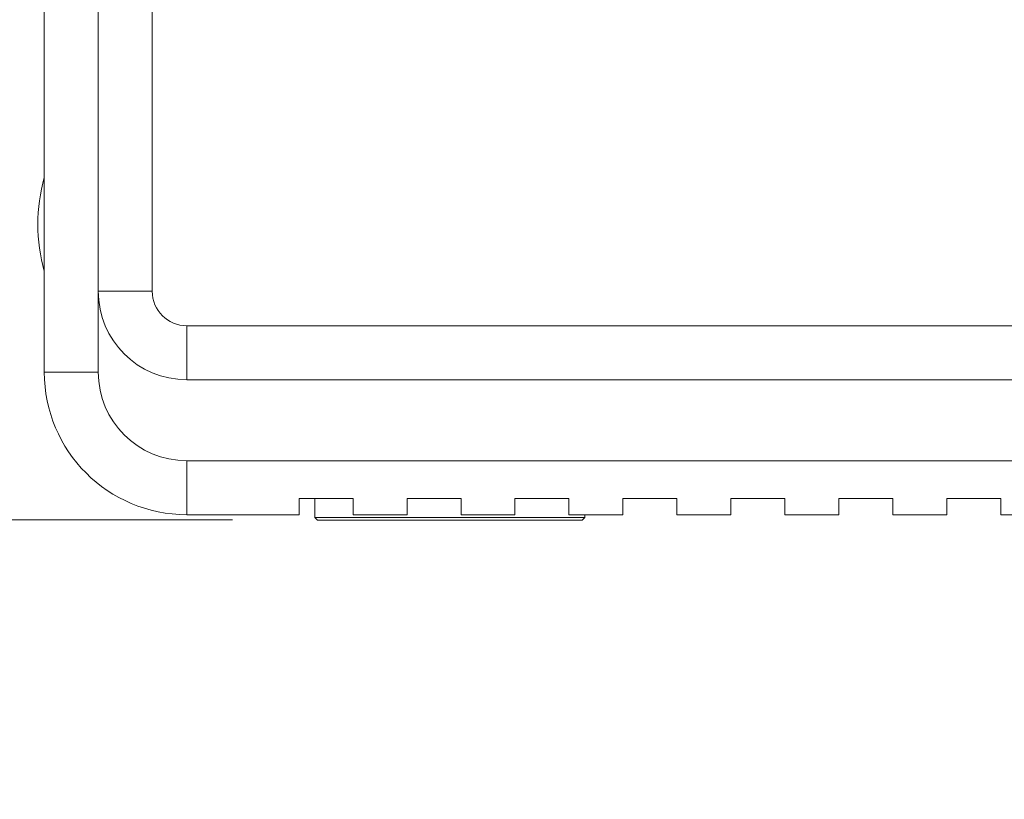
# Model space of a CAD drawing. Units: millimetres. Extents: x 2 to 278, y 1 to 215.
# Drawn here: x 21 to 44, y 127 to 145 of the extents above; entities that cross this region are included whole.
import ezdxf

# ---------------------------------------------------------------- set-up
doc = ezdxf.new("R2010")
doc.units = ezdxf.units.MM
doc.styles.add('SLDTEXTSTYLE0', font='TXT', dxfattribs={"width": 0.75})
doc.dimstyles.new('SLDDIMSTYLE0', dxfattribs={"dimtxt": 2.116667, "dimasz": 3.302, "dimexe": 0, "dimexo": 0.0625, "dimgap": 0.529167, "dimtad": 1, "dimdec": 1, "dimlfac": 5, "dimrnd": 1e-09, "dimzin": 12, "dimdsep": 46, "dimtxsty": 'SLDTEXTSTYLE0', "dimsah": 1, "dimcen": 0.09, "dimadec": 0, "dimazin": 3, "dimtfac": 1, "dimtmove": 0, "dimatfit": 0, "dimfxl": 1, "dimfrac": 2, "dimtolj": 1, "dimtzin": 12, "dimarcsym": 0})
doc.dimstyles.new('SLDDIMSTYLE1', dxfattribs={"dimtxt": 0.18, "dimasz": 3.302, "dimexe": 0, "dimexo": 0.0625, "dimgap": 0, "dimtad": 0, "dimtih": 1, "dimtoh": 1, "dimdec": 0, "dimrnd": 1e-09, "dimzin": 0, "dimdsep": 46, "dimtxsty": 'Standard', "dimsah": 1, "dimcen": 0.09, "dimadec": 0, "dimazin": 0, "dimtfac": 3.302, "dimtdec": 0, "dimtofl": 0, "dimtmove": 0, "dimatfit": 3, "dimfxl": 1, "dimfrac": 2, "dimtolj": 1, "dimtzin": 0, "dimarcsym": 0})

# ---------------------------------------------------------------- blocks, each defined once
blk = doc.blocks.new('_D')
at = {"color": 7, "linetype": 'Continuous', "lineweight": 0}
for p, q in [((13.492, 145.765), (13.492, 152.115)), ((49.389, 145.765), (12.492, 145.765)), ((13.492, 145.765), (13.492, 133.565)), ((9.7, 143.298), (9.7, 143.727)), ((9.7, 143.727), (13.063, 143.727)), ((13.063, 143.727), (13.063, 143.298)), ((9.7, 136.032), (9.7, 135.602)), ((13.063, 135.602), (13.063, 136.032)), ((9.7, 135.602), (13.063, 135.602)), ((26.036, 133.565), (12.492, 133.565)), ((13.492, 133.565), (13.492, 127.215))]:
    blk.add_line(p, q, dxfattribs=at)
for points in [[(13.492, 145.765), (14, 149.067), (12.984, 149.067)], [(13.492, 133.565), (12.984, 130.263), (14, 130.263)]]:
    blk.add_solid(points, dxfattribs=at)
at = {"color": 7, "linetype": 'Continuous', "lineweight": 0, "char_height": 2.1167, "attachment_point": 1, "rotation": 90, "style": 'SLDTEXTSTYLE0'}
for s, insert in [('61mm', (6.542, 135.455)), ('2.4in', (10.334, 136.568))]:
    blk.add_mtext(s, dxfattribs=dict(at, insert=insert))

msp = doc.modelspace()

# ---------------------------------------------------------------- linework, layer by layer
at = {"color": 7, "linetype": 'Continuous', "lineweight": 15}
for p, q in [((21.61002, 137.04248), (21.61002, 160.18188)), ((22.88002, 138.94748), (22.88002, 160.18188)), ((24.15002, 138.94748), (24.15002, 160.18188)), ((24.15002, 138.94748), (22.88002, 138.94748)), ((22.88002, 138.94748), (22.88002, 137.04248)), ((82.31602, 138.13468), (24.96282, 138.13468)), ((24.96282, 138.13468), (24.96282, 136.86468)), ((22.88002, 137.04248), (21.61002, 137.04248)), ((82.31602, 136.86468), (24.96282, 136.86468)), ((24.96282, 134.95968), (24.96282, 133.68968)), ((24.96282, 134.95968), (82.31602, 134.95968)), ((27.60442, 134.07068), (28.87442, 134.07068)), ((27.60442, 134.07068), (27.60442, 133.68968)), ((27.97554, 134.07068), (27.97554, 133.62468)), ((28.87442, 133.68968), (28.87442, 134.07068)), ((30.14442, 134.07068), (31.41442, 134.07068)), ((30.14442, 134.07068), (30.14442, 133.68968)), ((31.41442, 133.68968), (31.41442, 134.07068)), ((32.68442, 134.07068), (33.95442, 134.07068)), ((32.68442, 134.07068), (32.68442, 133.68968)), ((33.95442, 133.68968), (33.95442, 134.07068)), ((35.22442, 134.07068), (36.49442, 134.07068)), ((35.22442, 134.07068), (35.22442, 133.68968)), ((36.49442, 133.68968), (36.49442, 134.07068)), ((37.76442, 134.07068), (39.03442, 134.07068)), ((37.76442, 134.07068), (37.76442, 133.68968)), ((39.03442, 133.68968), (39.03442, 134.07068)), ((40.30442, 134.07068), (41.57442, 134.07068)), ((40.30442, 134.07068), (40.30442, 133.68968)), ((41.57442, 133.68968), (41.57442, 134.07068)), ((42.84442, 134.07068), (44.11442, 134.07068)), ((42.84442, 134.07068), (42.84442, 133.68968)), ((44.11442, 133.68968), (44.11442, 134.07068)), ((27.60442, 133.68968), (24.96282, 133.68968)), ((30.14442, 133.68968), (28.87442, 133.68968)), ((32.68442, 133.68968), (31.41442, 133.68968)), ((35.22442, 133.68968), (33.95442, 133.68968)), ((34.32554, 133.62468), (34.32554, 133.68968)), ((37.76442, 133.68968), (36.49442, 133.68968)), ((40.30442, 133.68968), (39.03442, 133.68968)), ((42.84442, 133.68968), (41.57442, 133.68968)), ((45.38442, 133.68968), (44.11442, 133.68968)), ((27.97554, 133.62468), (28.03554, 133.56468)), ((27.97554, 133.62468), (34.32554, 133.62468)), ((34.26554, 133.56468), (28.03554, 133.56468)), ((34.26554, 133.56468), (34.32554, 133.62468))]:
    msp.add_line(p, q, dxfattribs=at)
for centre, radius, start, end in [((25.53908, 140.52228), 4.08146, 164.293373, 195.706627), ((24.96282, 138.94748), 2.0828, 180, 270), ((24.96282, 138.94748), 0.8128, 180, 270), ((24.96282, 137.04248), 3.3528, 180, 270), ((24.96282, 137.04248), 2.0828, 180, 270)]:
    msp.add_arc(centre, radius, start, end, dxfattribs=at)

# ---------------------------------------------------------------- dimensions: what is measured, and where the dimension line sits
at = {"color": 7, "linetype": 'Continuous', "lineweight": 0}
dim = msp.add_linear_dim(base=(13.49204, 133.56468), p1=(51.38882, 145.76468), p2=(28.03554, 133.56468), angle=90, dimstyle='SLDDIMSTYLE0', dxfattribs=at)
dim.commit()
dim.dimension.update_dxf_attribs({"geometry": '_D', "text_midpoint": (13.49204, 139.66468), "dimtype": 160})

# ---------------------------------------------------------------- leaders
msp.add_leader([(48.27938, 142.56688), (43.5236, 122.08538)], dimstyle='SLDDIMSTYLE1', dxfattribs=at)

doc.saveas('drawing.dxf')
